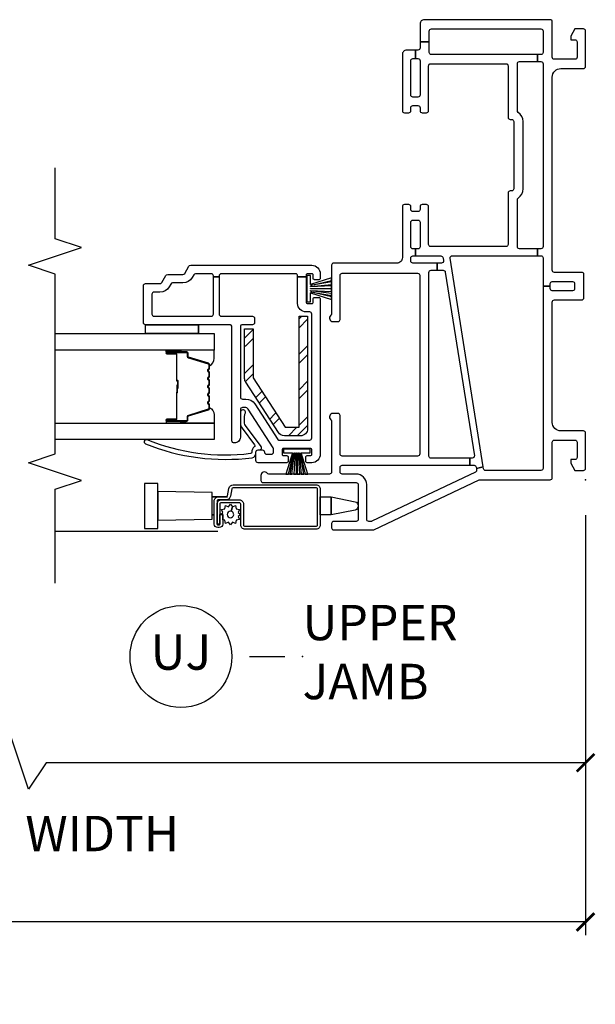
# Model space of a CAD drawing. Units: inches. Extents: x 1 to 134, y 1 to 86.
# Drawn here: x 116 to 120, y 71 to 77 of the extents above; entities that cross this region are included whole.
import ezdxf

# ---------------------------------------------------------------- set-up
doc = ezdxf.new("R2010")
doc.units = ezdxf.units.IN
doc.header["$LTSCALE"] = 0.1875
doc.header["$MEASUREMENT"] = 0
for name, color, linetype in [('ZP-ANNO-DIMS-DWNLD', 2, 'Continuous'), ('ZP-ANNO-MARK', 9, 'Continuous'), ('ZP-ANNO-TITL', 44, 'Continuous'), ('ZP-SECT-ALUM', 63, 'Continuous'), ('ZP-SECT-GLAS', 153, 'Continuous'), ('ZP-SECT-HDWR', 53, 'Continuous'), ('ZP-SECT-REIN', 14, 'Continuous'), ('ZP-SECT-RNHA', 101, 'Continuous'), ('ZP-SECT-SCRN', 234, 'Screen'), ('ZP-SECT-SEAL', 8, 'Continuous'), ('ZP-SECT-VINL', 130, 'Continuous'), ('ZP-SECT-WSTP', 40, 'Continuous')]:
    doc.layers.add(name, color=color, linetype=linetype)
doc.layers.add('ZP-ANNO-NPLT', color=7, linetype='Continuous', plot=False)
doc.styles.get("Standard").update_dxf_attribs({"font": 'arial.ttf'})
doc.linetypes.add('Screen', pattern='A,0.0625,-0.09375,[133,ltypeshp.shx,S=0.0375,R=0,X=-0.0625,Y=0],-0.0625,0.03125', length=0.25)
doc.dimstyles.new('Frame Brake Dim Text', dxfattribs={"dimtxt": 0.25, "dimasz": 0.125, "dimexe": 0.09375, "dimexo": 0.25, "dimgap": 0.25, "dimtad": 1, "dimdec": 4, "dimzin": 10, "dimdsep": 46, "dimlunit": 5, "dimtxsty": 'Standard', "dimblk1": 'ARCHTICK', "dimblk2": 'ARCHTICK', "dimsah": 1, "dimcen": 0.09, "dimclrd": 256, "dimclre": 256, "dimclrt": 255, "dimadec": 3, "dimazin": 2, "dimtfac": 0.75, "dimtdec": 4, "dimtofl": 0, "dimtmove": 2, "dimatfit": 3, "dimfxl": 1, "dimfrac": 2, "dimtolj": 1, "dimtzin": 0, "dimlwd": -1, "dimlwe": -1, "dimarcsym": 0})
doc.dimstyles.new('Frame Make Height and Width', dxfattribs={"dimtxt": 0.25, "dimasz": 0.125, "dimexe": 0.09375, "dimexo": 0.25, "dimgap": 0.0875, "dimtad": 0, "dimdec": 4, "dimzin": 10, "dimdsep": 46, "dimlunit": 5, "dimtxsty": 'Standard', "dimblk1": 'ARCHTICK', "dimblk2": 'ARCHTICK', "dimsah": 1, "dimcen": 0.09, "dimclrd": 256, "dimclre": 256, "dimclrt": 255, "dimadec": 3, "dimazin": 2, "dimtfac": 0.75, "dimtdec": 4, "dimtofl": 0, "dimtmove": 2, "dimatfit": 3, "dimfxl": 1, "dimfrac": 2, "dimtolj": 1, "dimtzin": 0, "dimlwd": -1, "dimlwe": -1, "dimarcsym": 0})

# ---------------------------------------------------------------- blocks, each defined once
blk = doc.blocks.new('109DCN - Cut Name Jamb Upper Stacked (UJ)')
at = {"layer": 'ZP-ANNO-NPLT'}
blk.add_point((0, 0), dxfattribs=at)
at = {"layer": 'ZP-ANNO-TITL'}
blk.add_lwpolyline([(-0.09375, 0), (-0.03125, 0)], dxfattribs=at)
blk.add_circle((-0.215, 0), 0.09, dxfattribs=at)
at = {"layer": 'ZP-ANNO-TITL', "char_height": 0.0625}
for s, insert, width, attachment_point in [('UPPER \\PJAMB', (0, 0), 1.125, 4), ('UJ', (-0.215, 0), 0.1375, 5)]:
    blk.add_mtext(s, dxfattribs=dict(at, insert=insert, width=width, attachment_point=attachment_point))
blk = doc.blocks.new('_ArchTick')
at = {"color": 0, "linetype": 'ByBlock', "const_width": 0.15}
blk.add_lwpolyline([(-0.5, -0.5), (0.5, 0.5)], dxfattribs=at)
blk = doc.blocks.new('*D41')
at = {"layer": 'Defpoints', "color": 0, "transparency": 16777216}
for p in [(103, 74.25), (119.5, 74.25), (103, 71.125)]:
    blk.add_point(p, dxfattribs=at)
at = {"layer": 'ZP-ANNO-DIMS-DWNLD', "transparency": 16777216}
for p, q in [((103, 74), (103, 71.0312)), ((119.5, 74), (119.5, 71.0312)), ((103, 71.125), (109.3375, 71.125)), ((119.5, 71.125), (113.1625, 71.125))]:
    blk.add_line(p, q, dxfattribs=at)
at = {"layer": 'ZP-ANNO-DIMS-DWNLD', "transparency": 16777216, "xscale": 0.125, "yscale": 0.125, "zscale": 0.125, "rotation": 180}
blk.add_blockref('_ArchTick', (103, 71.125), dxfattribs=at)
at = {"layer": 'ZP-ANNO-DIMS-DWNLD', "transparency": 16777216, "xscale": 0.125, "yscale": 0.125, "zscale": 0.125}
blk.add_blockref('_ArchTick', (119.5, 71.125), dxfattribs=at)
at = {"layer": 'ZP-ANNO-DIMS-DWNLD', "color": 255, "transparency": 16777216, "insert": (111.25, 71.125), "char_height": 0.25, "attachment_point": 5}
blk.add_mtext('\\A1;TOTAL FRAME WIDTH', dxfattribs=at)
blk = doc.blocks.new('*D42')
at = {"layer": 'Defpoints', "color": 0, "transparency": 16777216}
for p in [(119.5, 74.25), (111.5, 72.75), (111.5, 72.25)]:
    blk.add_point(p, dxfattribs=at)
at = {"layer": 'ZP-ANNO-DIMS-DWNLD', "transparency": 16777216}
for p, q in [((119.5, 74), (119.5, 72.15625)), ((111.5, 72.5), (111.5, 72.15625)), ((115.4375, 72.4375), (115.3125, 72.25)), ((115.5625, 72.0625), (115.4375, 72.4375)), ((115.3125, 72.25), (111.5, 72.25)), ((115.6875, 72.25), (115.5625, 72.0625)), ((119.5, 72.25), (115.6875, 72.25))]:
    blk.add_line(p, q, dxfattribs=at)
at = {"layer": 'ZP-ANNO-DIMS-DWNLD', "transparency": 16777216, "xscale": 0.125, "yscale": 0.125, "zscale": 0.125, "rotation": 180}
blk.add_blockref('_ArchTick', (111.5, 72.25), dxfattribs=at)
at = {"layer": 'ZP-ANNO-DIMS-DWNLD', "transparency": 16777216, "xscale": 0.125, "yscale": 0.125, "zscale": 0.125}
blk.add_blockref('_ArchTick', (119.5, 72.25), dxfattribs=at)
at = {"layer": 'ZP-ANNO-DIMS-DWNLD', "color": 255, "transparency": 16777216, "insert": (115.5, 71.75), "char_height": 0.25, "attachment_point": 5}
blk.add_mtext('\\A1;FRAME WIDTH', dxfattribs=at)
blk = doc.blocks.new('101CS - Vin22 VE DH BF (3 1-4 in) OAW (Dual .75 in 3mm IG) V JU FS')
at = {"layer": 'ZP-SECT-RNHA'}
h = blk.add_hatch(dxfattribs=at)
h.set_pattern_fill('STEEL HATCH 2', color=256, scale=0.5, style=0, pattern_type=2)
h.set_pattern_definition([(45, (0.94497, -2.2151), (2e-16, 0.5), [0.35214, -0.35497]), (45, (0.69497, -2.2151), (2e-16, 0.5), [0.7057, -0.00141]), (90, (0.94447, -1.9656), (-0.5, 2e-16), [0, -0.5]), (45, (0.69497, -1.9651), (2e-16, 0.5), [0.35285, -0.35426]), (45, (0.88247, -2.2151), (2e-16, 0.5), [0.44053, -0.26658]), (45, (0.69497, -2.1526), (2e-16, 0.5), [0.6173, -0.0898]), (45, (0.69497, -1.9026), (2e-16, 0.5), [0.26446, -0.44265]), (45, (1.13247, -2.2151), (2e-16, 0.5), [0.08697, -0.62013])])
edge = h.paths.add_edge_path()
edge.add_line((1.155, -1.965), (0.36, -1.965))
edge.add_arc((0.36, -2.015), 0.05, 90, 180)
edge.add_line((0.31, -2.015), (0.31, -2.129))
edge.add_arc((0.36, -2.129), 0.05, 180, 237)
edge.add_line((0.3328, -2.1709), (0.6885, -2.4019))
edge.add_arc((0.7157, -2.36), 0.05, 237, 270)
edge.add_line((0.7157, -2.41), (1.065, -2.41))
edge.add_line((1.065, -2.41), (1.065, -2.35))
edge.add_line((1.065, -2.35), (0.7187, -2.35))
edge.add_line((0.7187, -2.35), (0.37, -2.1236))
edge.add_line((0.37, -2.1236), (0.37, -2.025))
edge.add_line((0.37, -2.025), (1.155, -2.025))
edge.add_line((1.155, -2.025), (1.155, -1.965))
at = {"layer": 'ZP-ANNO-NPLT'}
blk.add_point((0, 0), dxfattribs=at)
at = {"layer": 'ZP-SECT-ALUM'}
for points in [[(-0.329, -1.905, -0.414214), (-0.319, -1.895), (-0.0665, -1.895, -0.414214), (-0.0565, -1.905), (-0.0565, -2.4911, -0.36397), (-0.0648, -2.5009), (-0.1167, -2.5101, 0.36397), (-0.1415, -2.5396), (-0.1415, -2.595, -0.414214), (-0.1515, -2.605), (-0.3135, -2.605, -0.414214), (-0.3185, -2.6), (-0.3185, -2.5895, -0.414214), (-0.3135, -2.5845), (-0.2448, -2.5845), (-0.2448, -2.5645), (-0.3135, -2.5645, 0.414214), (-0.3385, -2.5895), (-0.3385, -2.6, 0.414214), (-0.3135, -2.625), (-0.1515, -2.625, 0.414214), (-0.1215, -2.595), (-0.1215, -2.5396, -0.36397), (-0.1132, -2.5298), (-0.0613, -2.5206, 0.36397), (-0.0365, -2.4911), (-0.0365, -1.905, 0.414214), (-0.0665, -1.875), (-0.319, -1.875, 0.414214), (-0.349, -1.905), (-0.349, -2.4075, 0.414214), (-0.319, -2.4375), (-0.1725, -2.4375, -0.414214), (-0.1625, -2.4475), (-0.1625, -2.5748, -0.414214), (-0.1725, -2.5848), (-0.3145, -2.5848), (-0.3145, -2.6048), (-0.1725, -2.6048, 0.414214), (-0.1425, -2.5748), (-0.1425, -2.4475, 0.414214), (-0.1725, -2.4175), (-0.319, -2.4175, -0.414214), (-0.329, -2.4075)], [(0.8117, -2.6575, -0.329751), (0.8227, -2.6657), (0.8655, -2.8056, 0.329751), (0.8722, -2.8105), (0.8923, -2.8105, -0.414214), (0.9038, -2.822), (0.9038, -2.96, -1), (0.8888, -2.96), (0.8888, -2.8975, 0.414214), (0.8838, -2.8925), (0.7028, -2.8925, -0.414214), (0.6978, -2.8875), (0.6978, -2.8857, 0.414214), (0.6956, -2.8835), (0.6478, -2.8835), (0.6478, -2.879), (0.6956, -2.879, -0.414214), (0.7023, -2.8857), (0.7023, -2.8875, 0.414214), (0.7028, -2.888), (0.8838, -2.888, -0.414214), (0.8933, -2.8975), (0.8933, -2.96, 1), (0.8993, -2.96), (0.8993, -2.822, 0.414214), (0.8923, -2.815), (0.8722, -2.815, -0.329751), (0.8612, -2.8069), (0.8184, -2.667, 0.329751), (0.8117, -2.662), (0.7886, -2.662, 0.198912), (0.7836, -2.6641), (0.7785, -2.6692, -0.414214), (0.765, -2.6692), (0.7599, -2.6641, 0.198912), (0.7549, -2.662), (0.7316, -2.662, 0.198912), (0.7266, -2.6641), (0.7215, -2.6692, -0.414214), (0.708, -2.6692), (0.7029, -2.6641, 0.198912), (0.6979, -2.662), (0.6746, -2.662, 0.198912), (0.6696, -2.6641), (0.6645, -2.6692, -0.414214), (0.651, -2.6692), (0.6459, -2.6641, 0.198912), (0.6409, -2.662), (0.6176, -2.662, 0.198912), (0.6126, -2.6641), (0.6075, -2.6692, -0.414214), (0.594, -2.6692), (0.5889, -2.6641, 0.198912), (0.5839, -2.662), (0.5606, -2.662, 0.198912), (0.5556, -2.6641), (0.5505, -2.6692, -0.414214), (0.537, -2.6692), (0.5319, -2.6641, 0.198912), (0.5269, -2.662), (0.5038, -2.662, 0.329751), (0.4971, -2.667), (0.4543, -2.8069, -0.329751), (0.4433, -2.815), (0.4233, -2.815, 0.414214), (0.4163, -2.822), (0.4163, -2.96, 1), (0.4223, -2.96), (0.4223, -2.8975, -0.414214), (0.4318, -2.888), (0.6125, -2.888, 0.341999), (0.6135, -2.8873, -0.341999), (0.6184, -2.8835), (0.6678, -2.8835), (0.6678, -2.888), (0.6188, -2.888, 0.327919), (0.6178, -2.8887, -0.327919), (0.6125, -2.8925), (0.4318, -2.8925, 0.414214), (0.4268, -2.8975), (0.4268, -2.96, -1), (0.4118, -2.96), (0.4118, -2.822, -0.414214), (0.4233, -2.8105), (0.4433, -2.8105, 0.329751), (0.45, -2.8056), (0.4928, -2.6657, -0.329751), (0.5038, -2.6575), (0.5269, -2.6575, -0.198912), (0.535, -2.6609), (0.5402, -2.6661, 0.414214), (0.5473, -2.6661), (0.5525, -2.6609, -0.198912), (0.5606, -2.6575), (0.5839, -2.6575, -0.198912), (0.592, -2.6609), (0.5972, -2.6661, 0.414214), (0.6043, -2.6661), (0.6095, -2.6609, -0.198912), (0.6176, -2.6575), (0.6409, -2.6575, -0.198912), (0.649, -2.6609), (0.6542, -2.6661, 0.414214), (0.6613, -2.6661), (0.6665, -2.6609, -0.198912), (0.6746, -2.6575), (0.6979, -2.6575, -0.198912), (0.706, -2.6609), (0.7112, -2.6661, 0.414214), (0.7183, -2.6661), (0.7235, -2.6609, -0.198912), (0.7316, -2.6575), (0.7549, -2.6575, -0.198912), (0.763, -2.6609), (0.7682, -2.6661, 0.414214), (0.7753, -2.6661), (0.7805, -2.6609, -0.198912), (0.7886, -2.6575)]]:
    blk.add_lwpolyline(points, format="xyb", close=True, dxfattribs=at)
at = {"layer": 'ZP-SECT-GLAS', "flags": 128}
for points in [[(0.3997, -3.75), (0.3997, -2.625), (0.2828, -2.625), (0.2828, -3.75)], [(1.0328, -3.75), (1.0328, -2.625), (0.9158, -2.625), (0.9158, -3.75)]]:
    blk.add_lwpolyline(points, dxfattribs=at)
at = {"layer": 'ZP-SECT-HDWR'}
blk.add_lwpolyline([(-0.1209, -1.875), (-0.1209, -1.7973), (-0.1555, -1.6292, 0.752368), (-0.2145, -1.6292), (-0.2491, -1.7973), (-0.1209, -1.7973), (-0.2491, -1.7973), (-0.2491, -1.875), (-0.1209, -1.875)], format="xyb", dxfattribs=at)
for points in [[(-0.2791, -2.64), (-0.2491, -2.64), (-0.2491, -2.6254), (-0.2491, -2.64), (-0.1209, -2.64), (-0.1209, -2.5303), (-0.1209, -2.64), (-0.0909, -2.64), (-0.084, -3.0235), (-0.026, -3.0235), (-0.026, -3.1165), (-0.344, -3.1165), (-0.344, -3.0235), (-0.084, -3.0235), (-0.286, -3.0235), (-0.2791, -2.64)], [(-0.27, -2.605), (-0.27, -2.6048)]]:
    blk.add_lwpolyline(points, dxfattribs=at)
at = {"layer": 'ZP-SECT-REIN'}
blk.add_lwpolyline([(1.155, -1.965), (0.36, -1.965, 0.414214), (0.31, -2.015), (0.31, -2.129, 0.253968), (0.3328, -2.1709), (0.6885, -2.4019, 0.144993), (0.7157, -2.41), (1.065, -2.41), (1.065, -2.35), (0.7187, -2.35), (0.37, -2.1236), (0.37, -2.025), (1.155, -2.025)], format="xyb", close=True, dxfattribs=at)
at = {"layer": 'ZP-SECT-SCRN'}
blk.add_line((-0.367, -2.6), (-0.367, -3.75), dxfattribs=at)
at = {"layer": 'ZP-SECT-SEAL'}
for points in [[(0.4928, -2.6657, -0.329751), (0.5038, -2.6575), (0.51, -2.6575, 0.300665), (0.4583, -2.625), (0.3997, -2.625), (0.3997, -2.8597), (0.4118, -2.8597), (0.4118, -2.822, -0.414214), (0.4233, -2.8105), (0.4433, -2.8105, 0.329751), (0.45, -2.8056)], [(0.8227, -2.6657, 0.329751), (0.8117, -2.6575), (0.8055, -2.6575, -0.300665), (0.8572, -2.625), (0.9158, -2.625), (0.9158, -2.8597), (0.9038, -2.8597), (0.9038, -2.822, 0.414214), (0.8923, -2.8105), (0.8722, -2.8105, -0.329751), (0.8655, -2.8056)], [(0.3997, -2.8597), (0.4118, -2.8597), (0.4118, -2.96, 0.120168), (0.4126, -2.9635), (0.3997, -2.9634)], [(0.9158, -2.8597), (0.9038, -2.8597), (0.9038, -2.96, -0.120168), (0.9029, -2.9635), (0.9158, -2.9634)]]:
    blk.add_lwpolyline(points, format="xyb", close=True, dxfattribs=at)
at = {"layer": 'ZP-SECT-VINL'}
for points in [[(1.944, -1.28, -0.414214), (1.929, -1.295), (1.569, -1.295, 0.414214), (1.53, -1.334), (1.53, -1.78, -0.414214), (1.515, -1.795), (1.1732, -1.795, 0.227735), (1.1615, -1.8006, -0.708812), (1.117, -1.785), (1.117, -1.75, -0.414214), (1.132, -1.735), (1.444, -1.735, 0.414214), (1.459, -1.72), (1.459, -1.187, 0.414214), (1.444, -1.172), (0.182, -1.172, 0.414214), (0.167, -1.187), (0.167, -1.72, 0.414214), (0.182, -1.735), (0.453, -1.735, -0.414214), (0.468, -1.75), (0.468, -1.785, -0.708812), (0.4235, -1.8006, 0.227735), (0.4118, -1.795), (0.055, -1.795, 0.414214), (0.04, -1.81), (0.04, -2.2388, 0.227735), (0.0456, -2.2505, -0.708812), (0.03, -2.295), (-0.005, -2.295, -0.414214), (-0.02, -2.28), (-0.02, -1.622, 0.414214), (-0.035, -1.607), (-0.28, -1.607, 0.414214), (-0.295, -1.622), (-0.295, -1.78, -0.414214), (-0.31, -1.795), (-0.34, -1.795, -0.414214), (-0.355, -1.78), (-0.355, -1.5034, -0.110974), (-0.3536, -1.497), (-0.0014, -0.753, 0.110974), (0, -0.7466), (0, -0.25, -0.414214), (0.015, -0.235), (0.265, -0.235, 0.414214), (0.28, -0.22), (0.28, -0.075, 0.414214), (0.265, -0.06), (0.157, -0.06, 0.414214), (0.142, -0.075), (0.142, -0.105), (0.117, -0.105), (0.065, -0.075), (0.065, -0.015, -0.414214), (0.08, 0), (0.33, 0, -0.414214), (0.345, -0.015), (0.345, -0.175, 0.414214), (0.405, -0.235), (1.255, -0.235, 0.414214), (1.27, -0.22), (1.27, -0.027, -0.414214), (1.285, -0.012), (1.45, -0.012, -0.414214), (1.465, -0.027), (1.465, -0.22, 0.414214), (1.48, -0.235), (2.845, -0.235, 0.414214), (2.905, -0.175), (2.905, -0.015, -0.414214), (2.92, 0), (3.17, 0, -0.414214), (3.185, -0.015), (3.185, -0.075), (3.133, -0.105), (3.108, -0.105), (3.108, -0.075, 0.414214), (3.093, -0.06), (2.985, -0.06, 0.414214), (2.97, -0.075), (2.97, -0.22, 0.414214), (2.985, -0.235), (3.235, -0.235, -0.414214), (3.25, -0.25), (3.25, -1.14, -0.414214), (3.22, -1.17), (3.0945, -1.17), (3.0945, -1.105), (3.17, -1.105, 0.414214), (3.185, -1.09), (3.185, -0.315, 0.414214), (3.17, -0.3), (3.019, -0.3, 0.414214), (3.004, -0.315), (3.004, -0.3392), (2.954, -0.3392), (2.954, -0.315, 0.414214), (2.939, -0.3), (1.647, -0.3, 0.414214), (1.632, -0.315), (1.632, -0.3392), (1.582, -0.3392), (1.582, -0.315, 0.414214), (1.567, -0.3), (1.3675, -0.3), (1.3675, -0.25), (1.385, -0.25, 0.414214), (1.4, -0.235), (1.4, -0.092, 0.414214), (1.385, -0.077), (1.35, -0.077, 0.414214), (1.335, -0.092), (1.335, -0.235, 0.414214), (1.35, -0.25), (1.3675, -0.25), (1.3675, -0.3), (0.08, -0.3, 0.414214), (0.065, -0.315), (0.065, -0.7059, 0.368919), (0.0777, -0.7207), (0.0905, -0.7228), (0.0791, -0.7716), (0.0689, -0.77, 0.332996), (0.053, -0.7784), (-0.2936, -1.5104, 0.110974), (-0.295, -1.5169), (-0.295, -1.532, 0.414214), (-0.28, -1.547), (-0.035, -1.547, -0.414214), (0.04, -1.622), (0.04, -1.72, 0.414214), (0.055, -1.735), (0.087, -1.735, 0.414214), (0.102, -1.72), (0.102, -0.8179), (0.152, -0.8179), (0.152, -1.092, 0.414214), (0.167, -1.107), (1.465, -1.107, 0.414214), (1.48, -1.092), (1.48, -1.0491), (1.53, -1.0491), (1.53, -1.22, 0.414214), (1.545, -1.235), (1.566, -1.235, 0.414214), (1.581, -1.22), (1.581, -1.2025), (1.631, -1.2025), (1.631, -1.22, 0.414214), (1.646, -1.235), (1.819, -1.235, 0.414214), (1.834, -1.22), (1.834, -1.185, 0.414214), (1.819, -1.17), (1.646, -1.17, 0.414214), (1.631, -1.185), (1.631, -1.2025), (1.581, -1.2025), (1.581, -1.0223, 0.368919), (1.5683, -1.0075), (1.5473, -1.0041, 0.461006), (1.53, -1.019), (1.53, -1.0491), (1.48, -1.0491), (1.48, -1.0063, 0.368919), (1.4673, -0.9915), (0.1693, -0.7859, 0.461006), (0.152, -0.8007), (0.152, -0.8179), (0.102, -0.8179), (0.102, -0.788, 0.368919), (0.0893, -0.7732), (0.0791, -0.7716), (0.0905, -0.7228), (1.5647, -0.9563, 0.461006), (1.582, -0.9414), (1.582, -0.3392), (1.632, -0.3392), (1.632, -0.467, 0.414214), (1.647, -0.482), (1.9775, -0.482, 0.242958), (1.9898, -0.4757, -0.242958), (2.055, -0.442), (2.53, -0.442, -0.242958), (2.5952, -0.4757, 0.242958), (2.6075, -0.482), (2.939, -0.482, 0.414214), (2.954, -0.467), (2.954, -0.3392), (3.004, -0.3392), (3.004, -1.09, 0.414214), (3.019, -1.105), (3.0945, -1.105), (3.0945, -1.17), (3.05, -1.17, 0.414214), (3.035, -1.185), (3.035, -1.2025), (2.975, -1.2025), (2.975, -1.185, 0.414214), (2.96, -1.17), (2.718, -1.17, 0.414214), (2.703, -1.185), (2.703, -1.22, 0.414214), (2.718, -1.235), (2.96, -1.235, 0.414214), (2.975, -1.22), (2.975, -1.2025), (3.035, -1.2025), (3.035, -1.265, -0.414214), (3.005, -1.295), (2.608, -1.295, -0.414214), (2.593, -1.28), (2.593, -1.25, -0.414214), (2.608, -1.235), (2.628, -1.235, 0.414214), (2.643, -1.22), (2.643, -1.185, 0.414214), (2.628, -1.17), (2.608, -1.17, -0.414214), (2.593, -1.155), (2.593, -1.125, -0.414214), (2.608, -1.11), (2.924, -1.11, 0.414214), (2.939, -1.095), (2.939, -0.562, 0.414214), (2.924, -0.547), (2.56, -0.547, -0.414214), (2.545, -0.532), (2.545, -0.522, 0.414214), (2.53, -0.507), (2.055, -0.507, 0.414214), (2.04, -0.522), (2.04, -0.532, -0.414214), (2.025, -0.547), (1.662, -0.547, 0.414214), (1.647, -0.562), (1.647, -1.095, 0.414214), (1.662, -1.11), (1.929, -1.11, -0.414214), (1.944, -1.125), (1.944, -1.155, -0.414214), (1.929, -1.17), (1.909, -1.17, 0.414214), (1.894, -1.185), (1.894, -1.22, 0.414214), (1.909, -1.235), (1.929, -1.235, -0.414214), (1.944, -1.25)], [(1.5075, -2.8043, 0.267949), (1.515, -2.7913), (1.515, -1.935, 0.414214), (1.455, -1.875), (1.4225, -1.875, 0.414214), (1.4125, -1.885), (1.4125, -1.915, 0.414214), (1.4225, -1.925), (1.445, -1.925, -0.414214), (1.455, -1.935), (1.455, -1.965, -0.414214), (1.445, -1.975), (1.4337, -1.975), (1.4337, -2.035), (1.44, -2.035, -0.414214), (1.455, -2.05), (1.455, -2.575, -0.414214), (1.44, -2.59), (1.4337, -2.59), (1.4337, -2.63), (1.44, -2.63, -0.414214), (1.455, -2.645), (1.455, -2.7566, -0.267949), (1.4475, -2.7696), (1.4275, -2.7812, 0.267949), (1.39, -2.8461), (1.39, -2.9192, -0.267949), (1.3825, -2.9322), (1.3625, -2.9437, 0.267949), (1.325, -3.0087), (1.325, -3.05, -0.414214), (1.31, -3.065), (1.17, -3.065, -0.414214), (1.155, -3.05), (1.155, -2.645, -0.414214), (1.17, -2.63), (1.4337, -2.63), (1.4337, -2.59), (1.17, -2.59, -0.414214), (1.155, -2.575), (1.155, -2.355, 0.414214), (1.14, -2.34), (1.11, -2.34, 0.414214), (1.095, -2.355), (1.095, -2.425, -0.414214), (1.08, -2.44), (0.585, -2.44, -0.414214), (0.57, -2.425), (0.57, -2.4015, 0.253968), (0.5358, -2.3386), (0.2847, -2.1755, -0.319083), (0.2783, -2.1593, 0.060234), (0.28, -2.145), (0.28, -1.95, -0.414214), (0.295, -1.935), (1.17, -1.935, -0.414214), (1.185, -1.95), (1.185, -1.975, 0.414214), (1.245, -2.035), (1.4337, -2.035), (1.4337, -1.975), (1.255, -1.975, -0.414214), (1.245, -1.965), (1.245, -1.935, -0.414214), (1.255, -1.925), (1.2775, -1.925, 0.414214), (1.2875, -1.915), (1.2875, -1.885, 0.414214), (1.2775, -1.875), (0.18, -1.875, 0.414214), (0.12, -1.935), (0.12, -1.9675, 0.414214), (0.13, -1.9775), (0.16, -1.9775, 0.414214), (0.17, -1.9675), (0.17, -1.945, -0.414214), (0.18, -1.935), (0.21, -1.935, -0.414214), (0.22, -1.945), (0.22, -2.135, -0.414214), (0.21, -2.145), (0.18, -2.145, -0.414214), (0.17, -2.135), (0.17, -2.1125, 0.414214), (0.16, -2.1025), (0.13, -2.1025, 0.414214), (0.12, -2.1125), (0.12, -2.315, 0.414214), (0.135, -2.33), (0.195, -2.33, 0.414214), (0.21, -2.315), (0.21, -2.305), (0.21, -2.285, 0.414214), (0.195, -2.27, -0.414214), (0.18, -2.255), (0.18, -2.22, -0.414214), (0.195, -2.205), (0.2126, -2.205, -0.144993), (0.2262, -2.209), (0.4986, -2.3859, -0.253968), (0.51, -2.4069), (0.51, -2.425, -0.414214), (0.495, -2.44), (0.3, -2.44, 0.437141), (0.2601, -2.4831, 0.451871), (0.275, -2.5), (1.08, -2.5, -0.414214), (1.095, -2.515), (1.095, -3.11, 0.414214), (1.11, -3.125), (1.37, -3.125, 0.414214), (1.385, -3.11), (1.385, -3.0087, -0.267949), (1.3925, -2.9957), (1.4425, -2.9668, 0.267949), (1.45, -2.9538), (1.45, -2.8461, -0.267949), (1.4575, -2.8331)], [(0.185, -2.33), (0.195, -2.33, 0.414214), (0.21, -2.315), (0.21, -2.305, -0.618034), (0.234, -2.293), (0.382, -2.404, 0.162278), (0.4, -2.41), (0.445, -2.41, 0.09902), (0.4681, -2.4054, -1.219804), (0.475, -2.44), (0.4, -2.44, -0.162278), (0.364, -2.428), (0.2456, -2.3392, 0.419549), (0.2315, -2.3413, -0.246481), (0.194, -2.36, 0.385365), (0.1839, -2.3688, 0.127411), (0.2815, -3.0995, -1), (0.2537, -3.1108, -0.128941), (0.1552, -2.3562, -0.377576), (0.185, -2.33)]]:
    blk.add_lwpolyline(points, format="xyb", close=True, dxfattribs=at)
at = {"layer": 'ZP-SECT-WSTP'}
for p, q in [((1.033, -2.735), (1.0967, -2.735)), ((1.033, -3.11), (1.0967, -3.11))]:
    blk.add_line(p, q, dxfattribs=at)
for points in [[(1.3795, -1.945), (1.443, -1.945), (1.443, -1.97), (1.256, -1.97), (1.256, -1.945), (1.3195, -1.945), (1.2722, -1.795), (1.291, -1.795), (1.3265, -1.945), (1.3004, -1.795), (1.3146, -1.795), (1.3335, -1.945), (1.337, -1.945), (1.3287, -1.795), (1.3475, -1.795), (1.3475, -1.945), (1.3515, -1.945), (1.3515, -1.795), (1.3703, -1.795), (1.362, -1.945), (1.3655, -1.945), (1.3798, -1.795), (1.3986, -1.795), (1.3725, -1.945), (1.408, -1.795), (1.4268, -1.795)], [(0.19, -2.0105), (0.19, -1.947), (0.215, -1.947), (0.215, -2.134), (0.19, -2.134), (0.19, -2.0705), (0.04, -2.1178), (0.04, -2.099), (0.19, -2.0635), (0.04, -2.0896), (0.04, -2.0754), (0.19, -2.0565), (0.19, -2.053), (0.04, -2.0613), (0.04, -2.0425), (0.19, -2.0425), (0.19, -2.0385), (0.04, -2.0385), (0.04, -2.0197), (0.19, -2.028), (0.19, -2.0245), (0.04, -2.0102), (0.04, -1.9914), (0.19, -2.0175), (0.04, -1.982), (0.04, -1.9632)], [(1.095, -2.735), (1.033, -2.735), (1.033, -3.11), (1.095, -3.11)]]:
    blk.add_lwpolyline(points, close=True, dxfattribs=at)
blk.add_lwpolyline([(-0.2235, -2.504), (-0.1908, -2.4953), (-0.183, -2.4737), (-0.2055, -2.4698), (-0.2095, -2.4472), (-0.231, -2.455), (-0.2458, -2.4375), (-0.2605, -2.455), (-0.282, -2.4472), (-0.286, -2.4698), (-0.3085, -2.4737), (-0.3007, -2.4953), (-0.3183, -2.51), (-0.3007, -2.5247), (-0.3085, -2.5462), (-0.286, -2.5502), (-0.2835, -2.5645), (-0.2448, -2.5645), (-0.2448, -2.5813), (-0.231, -2.565), (-0.2095, -2.5728), (-0.2055, -2.5502), (-0.183, -2.5462), (-0.1908, -2.5247), (-0.1733, -2.51), (-0.1908, -2.4953), (-0.2235, -2.504, -0.065543), (-0.2228, -2.51, -1), (-0.2688, -2.51, -0.876976)], format="xyb", close=True, dxfattribs=at)

msp = doc.modelspace()

# ---------------------------------------------------------------- linework, layer by layer
at = {"layer": 'ZP-ANNO-MARK'}
msp.add_lwpolyline([(115.75, 73.51847), (115.75, 74.1825), (115.9375, 74.245), (115.5625, 74.37), (115.75, 74.4325), (115.75, 75.7025), (115.5625, 75.765), (115.9375, 75.89), (115.75, 75.9525), (115.75, 76.4525), (115.75, 76.4525)], dxfattribs=at)

# ---------------------------------------------------------------- block references
at = {"yscale": -1, "rotation": 90}
msp.add_blockref('101CS - Vin22 VE DH BF (3 1-4 in) OAW (Dual .75 in 3mm IG) V JU FS', (119.5, 74.25), dxfattribs=at)
at = {"xscale": 4, "yscale": 4, "zscale": 4}
msp.add_blockref('109DCN - Cut Name Jamb Upper Stacked (UJ)', (117.5, 73), dxfattribs=at)

# ---------------------------------------------------------------- dimensions: what is measured, and where the dimension line sits
at = {"layer": 'ZP-ANNO-DIMS-DWNLD'}
for base, p2, text, dimstyle, picture, middle in [((103, 71.125), (103, 74.25), 'TOTAL FRAME WIDTH', 'Frame Make Height and Width', '*D41', (111.25, 71.125)), ((111.5, 72.25), (111.5, 72.75), 'FRAME WIDTH', 'Frame Brake Dim Text', '*D42', (115.5, 71.75))]:
    dim = msp.add_linear_dim(base=base, p1=(119.5, 74.25), p2=p2, angle=180, text=text, dimstyle=dimstyle, override={"dimscale": 1, "dimlfac": 1, "dimpost": '"\\X'}, dxfattribs=at)
    dim.commit()
    dim.dimension.update_dxf_attribs({"geometry": picture, "text_midpoint": middle, "dimtype": 160})

doc.saveas('drawing.dxf')
